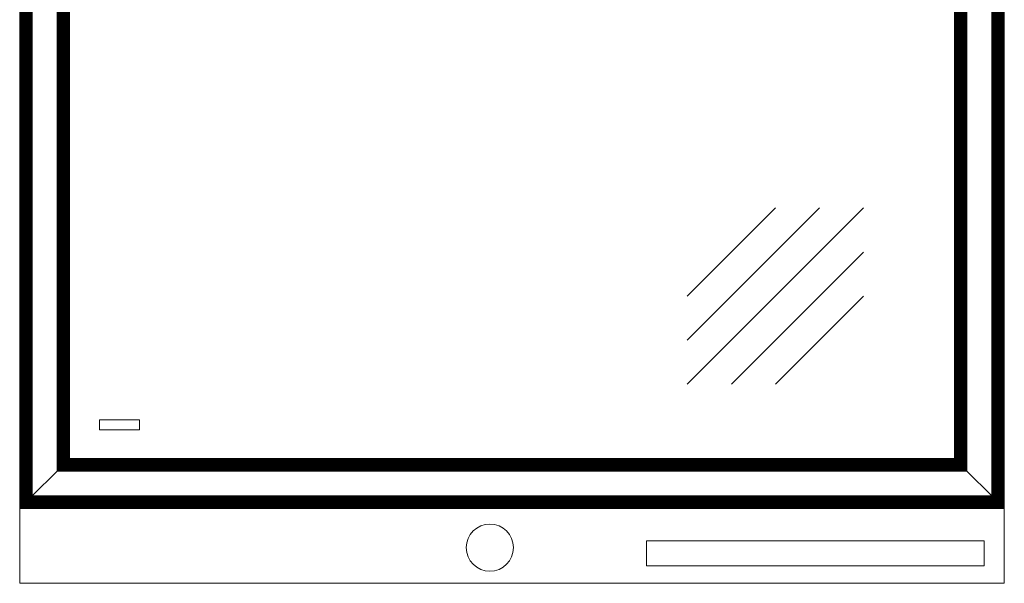
# Model space of a CAD drawing. Units: millimetres. Extents: x -13780 to 62911, y -6382 to 17673.
# Drawn here: x -6273 to -5483, y 1477 to 1929 of the extents above; entities that cross this region are included whole.
import ezdxf

# ---------------------------------------------------------------- set-up
doc = ezdxf.new("R2010")
doc.units = ezdxf.units.MM
doc.layers.add('Geel', color=2, linetype='Continuous', lineweight=9)
doc.layers.add('Lichtgrijs - Accering', color=9, linetype='Continuous', lineweight=5)

# ---------------------------------------------------------------- blocks, each defined once
blk = doc.blocks.new('onderste tussenwandpaneel')
at = {"layer": 'Geel'}
for p, q in [((-6273.47, 1536.66), (-6273.47, 2380.66)), ((-6273.23, 1536.9), (-6273.23, 2380.42)), ((-6273.17, 2380.37), (-6273.17, 1536.95)), ((-6272.99, 2380.19), (-6272.99, 1537.13)), ((-6272.82, 1537.31), (-6272.82, 2380.01)), ((-6272.64, 1537.49), (-6272.64, 2379.83)), ((-6272.33, 2379.53), (-6272.33, 1537.79)), ((-6272.15, 2379.35), (-6272.15, 1537.97)), ((-6271.98, 1538.15), (-6271.98, 2379.17)), ((-6271.8, 1538.33), (-6271.8, 2378.99)), ((-6271.49, 2378.69), (-6271.49, 1538.63)), ((-6271.31, 2378.51), (-6271.31, 1538.81)), ((-6271.14, 1538.99), (-6271.14, 2378.33)), ((-6270.96, 1539.17), (-6270.96, 2378.15)), ((-5485.97, 2378.15), (-5485.97, 1539.17)), ((-5485.79, 1538.99), (-5485.79, 2378.33)), ((-5485.62, 2378.51), (-5485.62, 1538.81)), ((-5485.44, 1538.63), (-5485.44, 2378.69)), ((-5485.13, 2378.99), (-5485.13, 1538.33)), ((-5484.95, 1538.15), (-5484.95, 2379.17)), ((-5484.78, 2379.35), (-5484.78, 1537.97)), ((-5484.6, 1537.79), (-5484.6, 2379.53)), ((-5484.29, 2379.83), (-5484.29, 1537.49)), ((-5484.11, 1537.31), (-5484.11, 2380.01)), ((-5483.94, 2380.19), (-5483.94, 1537.13)), ((-5483.76, 1536.95), (-5483.76, 2380.37)), ((-5483.71, 1536.9), (-5483.71, 2380.42)), ((-5483.47, 1536.66), (-5483.47, 2380.66)), ((-6270.65, 2377.85), (-6270.65, 1539.47)), ((-6270.47, 2377.67), (-6270.47, 1539.65)), ((-6270.3, 1539.83), (-6270.3, 2377.49)), ((-6270.12, 1540.01), (-6270.12, 2377.31)), ((-6269.81, 2377.01), (-6269.81, 1540.31)), ((-6269.63, 2376.83), (-6269.63, 1540.49)), ((-6269.46, 1540.67), (-6269.46, 2376.65)), ((-6269.28, 1540.85), (-6269.28, 2376.47)), ((-6268.97, 2376.17), (-6268.97, 1541.15)), ((-6268.79, 2375.99), (-6268.79, 1541.33)), ((-6268.62, 1541.51), (-6268.62, 2375.81)), ((-6268.44, 1541.69), (-6268.44, 2375.63)), ((-6268.13, 2375.33), (-6268.13, 1541.99)), ((-6267.95, 2375.15), (-6267.95, 1542.17)), ((-6267.78, 1542.35), (-6267.78, 2374.97)), ((-6267.6, 1542.53), (-6267.6, 2374.79)), ((-6267.29, 2374.49), (-6267.29, 1542.83)), ((-6267.11, 2374.31), (-6267.11, 1543.01)), ((-6266.94, 1543.19), (-6266.94, 2374.13)), ((-6266.76, 1543.37), (-6266.76, 2373.95)), ((-6266.45, 2373.65), (-6266.45, 1543.67)), ((-6266.27, 2373.47), (-6266.27, 1543.85)), ((-6266.1, 1544.03), (-6266.1, 2373.29)), ((-6265.92, 1544.21), (-6265.92, 2373.11)), ((-6265.61, 2372.81), (-6265.61, 1544.51)), ((-6265.43, 2372.63), (-6265.43, 1544.69)), ((-6265.26, 1544.87), (-6265.26, 2372.45)), ((-6265.08, 1545.05), (-6265.08, 2372.27)), ((-6264.77, 2371.97), (-6264.77, 1545.35)), ((-6264.59, 2371.79), (-6264.59, 1545.53)), ((-6264.42, 1545.71), (-6264.42, 2371.61)), ((-6264.24, 1545.89), (-6264.24, 2371.43)), ((-6263.93, 2371.13), (-6263.93, 1546.19)), ((-6263.75, 2370.95), (-6263.75, 1546.37)), ((-6263.58, 1546.55), (-6263.58, 2370.77)), ((-6263.4, 1546.73), (-6263.4, 2370.59)), ((-5493.53, 2370.59), (-5493.53, 1546.73)), ((-5493.35, 1546.55), (-5493.35, 2370.77)), ((-5493.18, 2370.95), (-5493.18, 1546.37)), ((-5493, 1546.19), (-5493, 2371.13)), ((-5492.69, 2371.43), (-5492.69, 1545.89)), ((-5492.51, 1545.71), (-5492.51, 2371.61)), ((-5492.34, 2371.79), (-5492.34, 1545.53)), ((-5492.16, 1545.35), (-5492.16, 2371.97)), ((-5491.85, 2372.27), (-5491.85, 1545.05)), ((-5491.67, 1544.87), (-5491.67, 2372.45)), ((-5491.5, 2372.63), (-5491.5, 1544.69)), ((-5491.32, 1544.51), (-5491.32, 2372.81)), ((-5491.01, 2373.11), (-5491.01, 1544.21)), ((-5490.83, 1544.03), (-5490.83, 2373.29)), ((-5490.66, 2373.47), (-5490.66, 1543.85)), ((-5490.48, 1543.67), (-5490.48, 2373.65)), ((-5490.17, 2373.95), (-5490.17, 1543.37)), ((-5489.99, 1543.19), (-5489.99, 2374.13)), ((-5489.82, 2374.31), (-5489.82, 1543.01)), ((-5489.64, 1542.83), (-5489.64, 2374.49)), ((-5489.33, 2374.79), (-5489.33, 1542.53)), ((-5489.15, 1542.35), (-5489.15, 2374.97)), ((-5488.98, 2375.15), (-5488.98, 1542.17)), ((-5488.8, 1541.99), (-5488.8, 2375.33)), ((-5488.49, 2375.63), (-5488.49, 1541.69)), ((-5488.31, 1541.51), (-5488.31, 2375.81)), ((-5488.14, 2375.99), (-5488.14, 1541.33)), ((-5487.96, 1541.15), (-5487.96, 2376.17)), ((-5487.65, 2376.47), (-5487.65, 1540.85)), ((-5487.47, 1540.67), (-5487.47, 2376.65)), ((-5487.3, 2376.83), (-5487.3, 1540.49)), ((-5487.12, 1540.31), (-5487.12, 2377.01)), ((-5486.81, 2377.31), (-5486.81, 1540.01)), ((-5486.63, 1539.83), (-5486.63, 2377.49)), ((-5486.46, 2377.67), (-5486.46, 1539.65)), ((-5486.28, 1539.47), (-5486.28, 2377.85)), ((-6243.53, 2350.73), (-6243.53, 1566.59)), ((-6243.35, 2350.55), (-6243.35, 1566.77)), ((-6243.18, 1566.95), (-6243.18, 2350.37)), ((-6243, 1567.13), (-6243, 2350.19)), ((-6242.69, 2349.89), (-6242.69, 1567.43)), ((-6242.51, 2349.71), (-6242.51, 1567.61)), ((-6242.34, 1567.79), (-6242.34, 2349.53)), ((-6242.16, 1567.97), (-6242.16, 2349.35)), ((-6241.85, 2349.05), (-6241.85, 1568.27)), ((-6241.67, 2348.87), (-6241.67, 1568.45)), ((-6241.5, 1568.63), (-6241.5, 2348.69)), ((-6241.32, 1568.81), (-6241.32, 2348.51)), ((-6241.01, 2348.21), (-6241.01, 1569.11)), ((-6240.83, 2348.03), (-6240.83, 1569.29)), ((-6240.66, 1569.47), (-6240.66, 2347.85)), ((-6240.48, 1569.65), (-6240.48, 2347.67)), ((-6240.17, 2347.37), (-6240.17, 1569.95)), ((-6239.99, 2347.19), (-6239.99, 1570.13)), ((-6239.82, 1570.31), (-6239.82, 2347.01)), ((-6239.64, 1570.49), (-6239.64, 2346.83)), ((-6239.33, 2346.53), (-6239.33, 1570.79)), ((-6239.15, 2346.35), (-6239.15, 1570.97)), ((-5517.78, 2346.35), (-5517.78, 1570.97)), ((-5517.6, 1570.79), (-5517.6, 2346.53)), ((-5517.29, 2346.83), (-5517.29, 1570.49)), ((-5517.12, 1570.31), (-5517.12, 2347.01)), ((-5516.94, 2347.19), (-5516.94, 1570.13)), ((-5516.76, 1569.95), (-5516.76, 2347.37)), ((-5516.45, 2347.67), (-5516.45, 1569.65)), ((-5516.28, 1569.47), (-5516.28, 2347.85)), ((-5516.1, 2348.03), (-5516.1, 1569.29)), ((-5515.92, 1569.11), (-5515.92, 2348.21)), ((-5515.61, 2348.51), (-5515.61, 1568.81)), ((-5515.44, 1568.63), (-5515.44, 2348.69)), ((-5515.26, 2348.87), (-5515.26, 1568.45)), ((-5515.08, 1568.27), (-5515.08, 2349.05)), ((-5514.77, 2349.35), (-5514.77, 1567.97)), ((-5514.6, 1567.79), (-5514.6, 2349.53)), ((-5514.42, 2349.71), (-5514.42, 1567.61)), ((-5514.24, 1567.43), (-5514.24, 2349.89)), ((-5513.93, 2350.19), (-5513.93, 1567.13)), ((-5513.76, 1566.95), (-5513.76, 2350.37)), ((-5513.58, 2350.55), (-5513.58, 1566.77)), ((-5513.4, 1566.59), (-5513.4, 2350.73)), ((-6238.98, 1571.15), (-6238.98, 2346.17)), ((-6238.8, 1571.33), (-6238.8, 2345.99)), ((-6238.49, 2345.69), (-6238.49, 1571.63)), ((-6238.31, 2345.51), (-6238.31, 1571.81)), ((-6238.14, 1571.99), (-6238.14, 2345.33)), ((-6237.96, 1572.17), (-6237.96, 2345.15)), ((-6237.65, 2344.85), (-6237.65, 1572.47)), ((-6237.47, 2344.67), (-6237.47, 1572.65)), ((-6237.3, 1572.83), (-6237.3, 2344.49)), ((-6237.12, 1573.01), (-6237.12, 2344.31)), ((-6236.81, 2344.01), (-6236.81, 1573.31)), ((-6236.63, 2343.83), (-6236.63, 1573.49)), ((-6236.46, 1573.67), (-6236.46, 2343.65)), ((-6236.28, 1573.85), (-6236.28, 2343.47)), ((-6235.97, 2343.17), (-6235.97, 1574.15)), ((-6235.79, 2342.99), (-6235.79, 1574.33)), ((-6235.62, 1574.51), (-6235.62, 2342.81)), ((-6235.44, 1574.69), (-6235.44, 2342.63)), ((-6235.13, 2342.33), (-6235.13, 1574.99)), ((-6234.95, 2342.15), (-6234.95, 1575.17)), ((-6234.78, 1575.35), (-6234.78, 2341.97)), ((-6234.6, 1575.53), (-6234.6, 2341.79)), ((-6234.29, 2341.49), (-6234.29, 1575.83)), ((-6234.11, 2341.31), (-6234.11, 1576.01)), ((-6233.94, 1576.19), (-6233.94, 2341.13)), ((-6233.76, 1576.37), (-6233.76, 2340.95)), ((-6233.71, 1576.42), (-6233.71, 2340.9)), ((-6233.47, 1576.66), (-6233.47, 2340.66)), ((-5523.47, 1576.66), (-5523.47, 2340.66)), ((-5523.23, 1576.42), (-5523.23, 2340.9)), ((-5523.17, 2340.95), (-5523.17, 1576.37)), ((-5523, 1576.19), (-5523, 2341.13)), ((-5522.82, 2341.31), (-5522.82, 1576.01)), ((-5522.64, 1575.83), (-5522.64, 2341.49)), ((-5522.33, 2341.79), (-5522.33, 1575.53)), ((-5522.16, 1575.35), (-5522.16, 2341.97)), ((-5521.98, 2342.15), (-5521.98, 1575.17)), ((-5521.8, 1574.99), (-5521.8, 2342.33)), ((-5521.49, 2342.63), (-5521.49, 1574.69)), ((-5521.32, 1574.51), (-5521.32, 2342.81)), ((-5521.14, 2342.99), (-5521.14, 1574.33)), ((-5520.96, 1574.15), (-5520.96, 2343.17)), ((-5520.65, 2343.47), (-5520.65, 1573.85)), ((-5520.48, 1573.67), (-5520.48, 2343.65)), ((-5520.3, 2343.83), (-5520.3, 1573.49)), ((-5520.12, 1573.31), (-5520.12, 2344.01)), ((-5519.81, 2344.31), (-5519.81, 1573.01)), ((-5519.64, 1572.83), (-5519.64, 2344.49)), ((-5519.46, 2344.67), (-5519.46, 1572.65)), ((-5519.28, 1572.47), (-5519.28, 2344.85)), ((-5518.97, 2345.15), (-5518.97, 1572.17)), ((-5518.8, 1571.99), (-5518.8, 2345.33)), ((-5518.62, 2345.51), (-5518.62, 1571.81)), ((-5518.44, 1571.63), (-5518.44, 2345.69)), ((-5518.13, 2345.99), (-5518.13, 1571.33)), ((-5517.96, 1571.15), (-5517.96, 2346.17)), ((-6209.47, 1607.86), (-6177.47, 1607.86)), ((-6209.47, 1599.86), (-6209.47, 1607.86)), ((-6177.47, 1607.86), (-6177.47, 1599.86)), ((-6177.47, 1599.86), (-6209.47, 1599.86)), ((-6238.14, 1571.99), (-6237.96, 1572.17)), ((-6237.96, 1572.17), (-6238.14, 1571.99)), ((-6237.96, 1572.17), (-6237.65, 1572.47)), ((-6237.65, 1572.47), (-6237.96, 1572.17)), ((-5518.97, 1572.17), (-6237.96, 1572.17)), ((-6237.65, 1572.47), (-6237.47, 1572.65)), ((-6237.47, 1572.65), (-6237.65, 1572.47)), ((-6237.65, 1572.47), (-5519.28, 1572.47)), ((-6237.3, 1572.83), (-6237.47, 1572.65)), ((-6237.47, 1572.65), (-6237.3, 1572.83)), ((-6237.47, 1572.65), (-5519.46, 1572.65)), ((-6237.3, 1572.83), (-6237.12, 1573.01)), ((-6237.12, 1573.01), (-6237.3, 1572.83)), ((-5519.64, 1572.83), (-6237.3, 1572.83)), ((-6237.12, 1573.01), (-6236.81, 1573.31)), ((-6236.81, 1573.31), (-6237.12, 1573.01)), ((-5519.81, 1573.01), (-6237.12, 1573.01)), ((-6236.81, 1573.31), (-6236.63, 1573.49)), ((-6236.63, 1573.49), (-6236.81, 1573.31)), ((-6236.81, 1573.31), (-5520.12, 1573.31)), ((-6236.46, 1573.67), (-6236.63, 1573.49)), ((-6236.63, 1573.49), (-6236.46, 1573.67)), ((-6236.63, 1573.49), (-5520.3, 1573.49)), ((-6236.46, 1573.67), (-6236.28, 1573.85)), ((-6236.28, 1573.85), (-6236.46, 1573.67)), ((-5520.48, 1573.67), (-6236.46, 1573.67)), ((-6236.28, 1573.85), (-6235.97, 1574.15)), ((-6235.97, 1574.15), (-6236.28, 1573.85)), ((-5520.65, 1573.85), (-6236.28, 1573.85)), ((-6235.97, 1574.15), (-6235.79, 1574.33)), ((-6235.79, 1574.33), (-6235.97, 1574.15)), ((-6235.97, 1574.15), (-5520.96, 1574.15)), ((-6235.62, 1574.51), (-6235.79, 1574.33)), ((-6235.79, 1574.33), (-6235.62, 1574.51)), ((-6235.79, 1574.33), (-5521.14, 1574.33)), ((-6235.62, 1574.51), (-6235.44, 1574.69)), ((-6235.44, 1574.69), (-6235.62, 1574.51)), ((-5521.32, 1574.51), (-6235.62, 1574.51)), ((-6235.44, 1574.69), (-6235.13, 1574.99)), ((-6235.13, 1574.99), (-6235.44, 1574.69)), ((-5521.49, 1574.69), (-6235.44, 1574.69)), ((-6235.13, 1574.99), (-6234.95, 1575.17)), ((-6234.95, 1575.17), (-6235.13, 1574.99)), ((-6235.13, 1574.99), (-5521.8, 1574.99)), ((-6234.78, 1575.35), (-6234.95, 1575.17)), ((-6234.95, 1575.17), (-6234.78, 1575.35)), ((-6234.95, 1575.17), (-5521.98, 1575.17)), ((-6234.78, 1575.35), (-6234.6, 1575.53)), ((-6234.6, 1575.53), (-6234.78, 1575.35)), ((-5522.16, 1575.35), (-6234.78, 1575.35)), ((-6234.6, 1575.53), (-6234.29, 1575.83)), ((-6234.29, 1575.83), (-6234.6, 1575.53)), ((-5522.33, 1575.53), (-6234.6, 1575.53)), ((-6234.29, 1575.83), (-6234.11, 1576.01)), ((-6234.11, 1576.01), (-6234.29, 1575.83)), ((-6234.29, 1575.83), (-5522.64, 1575.83)), ((-6233.94, 1576.19), (-6234.11, 1576.01)), ((-6234.11, 1576.01), (-6233.94, 1576.19)), ((-6234.11, 1576.01), (-5522.82, 1576.01)), ((-6233.94, 1576.19), (-6233.76, 1576.37)), ((-6233.76, 1576.37), (-6233.94, 1576.19)), ((-5523, 1576.19), (-6233.94, 1576.19)), ((-6233.76, 1576.37), (-6233.71, 1576.42)), ((-6233.71, 1576.42), (-6233.76, 1576.37)), ((-5523.17, 1576.37), (-6233.76, 1576.37)), ((-6233.47, 1576.66), (-6233.71, 1576.42)), ((-6233.71, 1576.42), (-6233.47, 1576.66)), ((-5523.23, 1576.42), (-6233.71, 1576.42)), ((-5523.47, 1576.66), (-6233.47, 1576.66)), ((-5523.23, 1576.42), (-5523.47, 1576.66)), ((-5523.47, 1576.66), (-5523.23, 1576.42)), ((-5523.23, 1576.42), (-5523.17, 1576.37)), ((-5523.17, 1576.37), (-5523.23, 1576.42)), ((-5523.17, 1576.37), (-5523, 1576.19)), ((-5523, 1576.19), (-5523.17, 1576.37)), ((-5522.82, 1576.01), (-5523, 1576.19)), ((-5523, 1576.19), (-5522.82, 1576.01)), ((-5522.82, 1576.01), (-5522.64, 1575.83)), ((-5522.64, 1575.83), (-5522.82, 1576.01)), ((-5522.64, 1575.83), (-5522.33, 1575.53)), ((-5522.33, 1575.53), (-5522.64, 1575.83)), ((-5522.33, 1575.53), (-5522.16, 1575.35)), ((-5522.16, 1575.35), (-5522.33, 1575.53)), ((-5521.98, 1575.17), (-5522.16, 1575.35)), ((-5522.16, 1575.35), (-5521.98, 1575.17)), ((-5521.98, 1575.17), (-5521.8, 1574.99)), ((-5521.8, 1574.99), (-5521.98, 1575.17)), ((-5521.8, 1574.99), (-5521.49, 1574.69)), ((-5521.49, 1574.69), (-5521.8, 1574.99)), ((-5521.49, 1574.69), (-5521.32, 1574.51)), ((-5521.32, 1574.51), (-5521.49, 1574.69)), ((-5521.14, 1574.33), (-5521.32, 1574.51)), ((-5521.32, 1574.51), (-5521.14, 1574.33)), ((-5521.14, 1574.33), (-5520.96, 1574.15)), ((-5520.96, 1574.15), (-5521.14, 1574.33)), ((-5520.96, 1574.15), (-5520.65, 1573.85)), ((-5520.65, 1573.85), (-5520.96, 1574.15)), ((-5520.65, 1573.85), (-5520.48, 1573.67)), ((-5520.48, 1573.67), (-5520.65, 1573.85)), ((-5520.3, 1573.49), (-5520.48, 1573.67)), ((-5520.48, 1573.67), (-5520.3, 1573.49)), ((-5520.3, 1573.49), (-5520.12, 1573.31)), ((-5520.12, 1573.31), (-5520.3, 1573.49)), ((-5520.12, 1573.31), (-5519.81, 1573.01)), ((-5519.81, 1573.01), (-5520.12, 1573.31)), ((-5519.81, 1573.01), (-5519.64, 1572.83)), ((-5519.64, 1572.83), (-5519.81, 1573.01)), ((-5519.46, 1572.65), (-5519.64, 1572.83)), ((-5519.64, 1572.83), (-5519.46, 1572.65)), ((-5519.46, 1572.65), (-5519.28, 1572.47)), ((-5519.28, 1572.47), (-5519.46, 1572.65)), ((-5519.28, 1572.47), (-5518.97, 1572.17)), ((-5518.97, 1572.17), (-5519.28, 1572.47)), ((-5518.97, 1572.17), (-5518.8, 1571.99)), ((-5518.8, 1571.99), (-5518.97, 1572.17)), ((-6263.4, 1546.73), (-6243.53, 1566.59)), ((-6243.53, 1566.59), (-6263.4, 1546.73)), ((-6243.53, 1566.59), (-6243.35, 1566.77)), ((-6243.35, 1566.77), (-6243.53, 1566.59)), ((-6243.53, 1566.59), (-5513.4, 1566.59)), ((-6243.18, 1566.95), (-6243.35, 1566.77)), ((-6243.35, 1566.77), (-6243.18, 1566.95)), ((-6243.35, 1566.77), (-5513.58, 1566.77)), ((-6243.18, 1566.95), (-6243, 1567.13)), ((-6243, 1567.13), (-6243.18, 1566.95)), ((-5513.76, 1566.95), (-6243.18, 1566.95)), ((-6243, 1567.13), (-6242.69, 1567.43)), ((-6242.69, 1567.43), (-6243, 1567.13)), ((-5513.93, 1567.13), (-6243, 1567.13)), ((-6242.69, 1567.43), (-6242.51, 1567.61)), ((-6242.51, 1567.61), (-6242.69, 1567.43)), ((-6242.69, 1567.43), (-5514.24, 1567.43)), ((-6242.34, 1567.79), (-6242.51, 1567.61)), ((-6242.51, 1567.61), (-6242.34, 1567.79)), ((-6242.51, 1567.61), (-5514.42, 1567.61)), ((-6242.34, 1567.79), (-6242.16, 1567.97)), ((-6242.16, 1567.97), (-6242.34, 1567.79)), ((-5514.6, 1567.79), (-6242.34, 1567.79)), ((-6242.16, 1567.97), (-6241.85, 1568.27)), ((-6241.85, 1568.27), (-6242.16, 1567.97)), ((-5514.77, 1567.97), (-6242.16, 1567.97)), ((-6241.85, 1568.27), (-6241.67, 1568.45)), ((-6241.67, 1568.45), (-6241.85, 1568.27)), ((-6241.85, 1568.27), (-5515.08, 1568.27)), ((-6241.5, 1568.63), (-6241.67, 1568.45)), ((-6241.67, 1568.45), (-6241.5, 1568.63)), ((-6241.67, 1568.45), (-5515.26, 1568.45)), ((-6241.5, 1568.63), (-6241.32, 1568.81)), ((-6241.32, 1568.81), (-6241.5, 1568.63)), ((-5515.44, 1568.63), (-6241.5, 1568.63)), ((-6241.32, 1568.81), (-6241.01, 1569.11)), ((-6241.01, 1569.11), (-6241.32, 1568.81)), ((-5515.61, 1568.81), (-6241.32, 1568.81)), ((-6241.01, 1569.11), (-6240.83, 1569.29)), ((-6240.83, 1569.29), (-6241.01, 1569.11)), ((-6241.01, 1569.11), (-5515.92, 1569.11)), ((-6240.66, 1569.47), (-6240.83, 1569.29)), ((-6240.83, 1569.29), (-6240.66, 1569.47)), ((-6240.83, 1569.29), (-5516.1, 1569.29)), ((-6240.66, 1569.47), (-6240.48, 1569.65)), ((-6240.48, 1569.65), (-6240.66, 1569.47)), ((-5516.28, 1569.47), (-6240.66, 1569.47)), ((-6240.48, 1569.65), (-6240.17, 1569.95)), ((-6240.17, 1569.95), (-6240.48, 1569.65)), ((-5516.45, 1569.65), (-6240.48, 1569.65)), ((-6240.17, 1569.95), (-6239.99, 1570.13)), ((-6239.99, 1570.13), (-6240.17, 1569.95)), ((-6240.17, 1569.95), (-5516.76, 1569.95)), ((-6239.82, 1570.31), (-6239.99, 1570.13)), ((-6239.99, 1570.13), (-6239.82, 1570.31)), ((-6239.99, 1570.13), (-5516.94, 1570.13)), ((-6239.82, 1570.31), (-6239.64, 1570.49)), ((-6239.64, 1570.49), (-6239.82, 1570.31)), ((-5517.12, 1570.31), (-6239.82, 1570.31)), ((-6239.64, 1570.49), (-6239.33, 1570.79)), ((-6239.33, 1570.79), (-6239.64, 1570.49)), ((-5517.29, 1570.49), (-6239.64, 1570.49)), ((-6239.33, 1570.79), (-6239.15, 1570.97)), ((-6239.15, 1570.97), (-6239.33, 1570.79)), ((-6239.33, 1570.79), (-5517.6, 1570.79)), ((-6238.98, 1571.15), (-6239.15, 1570.97)), ((-6239.15, 1570.97), (-6238.98, 1571.15)), ((-6239.15, 1570.97), (-5517.78, 1570.97)), ((-6238.98, 1571.15), (-6238.8, 1571.33)), ((-6238.8, 1571.33), (-6238.98, 1571.15)), ((-5517.96, 1571.15), (-6238.98, 1571.15)), ((-6238.8, 1571.33), (-6238.49, 1571.63)), ((-6238.49, 1571.63), (-6238.8, 1571.33)), ((-5518.13, 1571.33), (-6238.8, 1571.33)), ((-6238.49, 1571.63), (-6238.31, 1571.81)), ((-6238.31, 1571.81), (-6238.49, 1571.63)), ((-6238.49, 1571.63), (-5518.44, 1571.63)), ((-6238.14, 1571.99), (-6238.31, 1571.81)), ((-6238.31, 1571.81), (-6238.14, 1571.99)), ((-6238.31, 1571.81), (-5518.62, 1571.81)), ((-5518.8, 1571.99), (-6238.14, 1571.99)), ((-5518.62, 1571.81), (-5518.8, 1571.99)), ((-5518.8, 1571.99), (-5518.62, 1571.81)), ((-5518.62, 1571.81), (-5518.44, 1571.63)), ((-5518.44, 1571.63), (-5518.62, 1571.81)), ((-5518.44, 1571.63), (-5518.13, 1571.33)), ((-5518.13, 1571.33), (-5518.44, 1571.63)), ((-5518.13, 1571.33), (-5517.96, 1571.15)), ((-5517.96, 1571.15), (-5518.13, 1571.33)), ((-5517.78, 1570.97), (-5517.96, 1571.15)), ((-5517.96, 1571.15), (-5517.78, 1570.97)), ((-5517.78, 1570.97), (-5517.6, 1570.79)), ((-5517.6, 1570.79), (-5517.78, 1570.97)), ((-5517.6, 1570.79), (-5517.29, 1570.49)), ((-5517.29, 1570.49), (-5517.6, 1570.79)), ((-5517.29, 1570.49), (-5517.12, 1570.31)), ((-5517.12, 1570.31), (-5517.29, 1570.49)), ((-5516.94, 1570.13), (-5517.12, 1570.31)), ((-5517.12, 1570.31), (-5516.94, 1570.13)), ((-5516.94, 1570.13), (-5516.76, 1569.95)), ((-5516.76, 1569.95), (-5516.94, 1570.13)), ((-5516.76, 1569.95), (-5516.45, 1569.65)), ((-5516.45, 1569.65), (-5516.76, 1569.95)), ((-5516.45, 1569.65), (-5516.28, 1569.47)), ((-5516.28, 1569.47), (-5516.45, 1569.65)), ((-5516.1, 1569.29), (-5516.28, 1569.47)), ((-5516.28, 1569.47), (-5516.1, 1569.29)), ((-5516.1, 1569.29), (-5515.92, 1569.11)), ((-5515.92, 1569.11), (-5516.1, 1569.29)), ((-5515.92, 1569.11), (-5515.61, 1568.81)), ((-5515.61, 1568.81), (-5515.92, 1569.11)), ((-5515.61, 1568.81), (-5515.44, 1568.63)), ((-5515.44, 1568.63), (-5515.61, 1568.81)), ((-5515.26, 1568.45), (-5515.44, 1568.63)), ((-5515.44, 1568.63), (-5515.26, 1568.45)), ((-5515.26, 1568.45), (-5515.08, 1568.27)), ((-5515.08, 1568.27), (-5515.26, 1568.45)), ((-5515.08, 1568.27), (-5514.77, 1567.97)), ((-5514.77, 1567.97), (-5515.08, 1568.27)), ((-5514.77, 1567.97), (-5514.6, 1567.79)), ((-5514.6, 1567.79), (-5514.77, 1567.97)), ((-5514.42, 1567.61), (-5514.6, 1567.79)), ((-5514.6, 1567.79), (-5514.42, 1567.61)), ((-5514.42, 1567.61), (-5514.24, 1567.43)), ((-5514.24, 1567.43), (-5514.42, 1567.61)), ((-5514.24, 1567.43), (-5513.93, 1567.13)), ((-5513.93, 1567.13), (-5514.24, 1567.43)), ((-5513.93, 1567.13), (-5513.76, 1566.95)), ((-5513.76, 1566.95), (-5513.93, 1567.13)), ((-5513.58, 1566.77), (-5513.76, 1566.95)), ((-5513.76, 1566.95), (-5513.58, 1566.77)), ((-5513.58, 1566.77), (-5513.4, 1566.59)), ((-5513.4, 1566.59), (-5513.58, 1566.77)), ((-5513.4, 1566.59), (-5493.53, 1546.73)), ((-5493.53, 1546.73), (-5513.4, 1566.59)), ((-6269.46, 1540.67), (-6269.63, 1540.49)), ((-6269.63, 1540.49), (-6269.46, 1540.67)), ((-6269.46, 1540.67), (-6269.28, 1540.85)), ((-6269.28, 1540.85), (-6269.46, 1540.67)), ((-5487.47, 1540.67), (-6269.46, 1540.67)), ((-6269.28, 1540.85), (-6268.97, 1541.15)), ((-6268.97, 1541.15), (-6269.28, 1540.85)), ((-5487.65, 1540.85), (-6269.28, 1540.85)), ((-6268.97, 1541.15), (-6268.79, 1541.33)), ((-6268.79, 1541.33), (-6268.97, 1541.15)), ((-6268.97, 1541.15), (-5487.96, 1541.15)), ((-6268.62, 1541.51), (-6268.79, 1541.33)), ((-6268.79, 1541.33), (-6268.62, 1541.51)), ((-6268.79, 1541.33), (-5488.14, 1541.33)), ((-6268.62, 1541.51), (-6268.44, 1541.69)), ((-6268.44, 1541.69), (-6268.62, 1541.51)), ((-5488.31, 1541.51), (-6268.62, 1541.51)), ((-6268.44, 1541.69), (-6268.13, 1541.99)), ((-6268.13, 1541.99), (-6268.44, 1541.69)), ((-5488.49, 1541.69), (-6268.44, 1541.69)), ((-6268.13, 1541.99), (-6267.95, 1542.17)), ((-6267.95, 1542.17), (-6268.13, 1541.99)), ((-6268.13, 1541.99), (-5488.8, 1541.99)), ((-6267.78, 1542.35), (-6267.95, 1542.17)), ((-6267.95, 1542.17), (-6267.78, 1542.35)), ((-6267.95, 1542.17), (-5488.98, 1542.17)), ((-6267.78, 1542.35), (-6267.6, 1542.53)), ((-6267.6, 1542.53), (-6267.78, 1542.35)), ((-5489.15, 1542.35), (-6267.78, 1542.35)), ((-6267.6, 1542.53), (-6267.29, 1542.83)), ((-6267.29, 1542.83), (-6267.6, 1542.53)), ((-5489.33, 1542.53), (-6267.6, 1542.53)), ((-6267.29, 1542.83), (-6267.11, 1543.01)), ((-6267.11, 1543.01), (-6267.29, 1542.83)), ((-6267.29, 1542.83), (-5489.64, 1542.83)), ((-6266.94, 1543.19), (-6267.11, 1543.01)), ((-6267.11, 1543.01), (-6266.94, 1543.19)), ((-6267.11, 1543.01), (-5489.82, 1543.01)), ((-6266.94, 1543.19), (-6266.76, 1543.37)), ((-6266.76, 1543.37), (-6266.94, 1543.19)), ((-5489.99, 1543.19), (-6266.94, 1543.19)), ((-6266.76, 1543.37), (-6266.45, 1543.67)), ((-6266.45, 1543.67), (-6266.76, 1543.37)), ((-5490.17, 1543.37), (-6266.76, 1543.37)), ((-6266.45, 1543.67), (-6266.27, 1543.85)), ((-6266.27, 1543.85), (-6266.45, 1543.67)), ((-6266.45, 1543.67), (-5490.48, 1543.67)), ((-6266.1, 1544.03), (-6266.27, 1543.85)), ((-6266.27, 1543.85), (-6266.1, 1544.03)), ((-6266.27, 1543.85), (-5490.66, 1543.85)), ((-6266.1, 1544.03), (-6265.92, 1544.21)), ((-6265.92, 1544.21), (-6266.1, 1544.03)), ((-5490.83, 1544.03), (-6266.1, 1544.03)), ((-6265.92, 1544.21), (-6265.61, 1544.51)), ((-6265.61, 1544.51), (-6265.92, 1544.21)), ((-5491.01, 1544.21), (-6265.92, 1544.21)), ((-6265.61, 1544.51), (-6265.43, 1544.69)), ((-6265.43, 1544.69), (-6265.61, 1544.51)), ((-6265.61, 1544.51), (-5491.32, 1544.51)), ((-6265.26, 1544.87), (-6265.43, 1544.69)), ((-6265.43, 1544.69), (-6265.26, 1544.87)), ((-6265.43, 1544.69), (-5491.5, 1544.69)), ((-6265.26, 1544.87), (-6265.08, 1545.05)), ((-6265.08, 1545.05), (-6265.26, 1544.87)), ((-5491.67, 1544.87), (-6265.26, 1544.87)), ((-6265.08, 1545.05), (-6264.77, 1545.35)), ((-6264.77, 1545.35), (-6265.08, 1545.05)), ((-5491.85, 1545.05), (-6265.08, 1545.05)), ((-6264.77, 1545.35), (-6264.59, 1545.53)), ((-6264.59, 1545.53), (-6264.77, 1545.35)), ((-6264.77, 1545.35), (-5492.16, 1545.35)), ((-6264.42, 1545.71), (-6264.59, 1545.53)), ((-6264.59, 1545.53), (-6264.42, 1545.71)), ((-6264.59, 1545.53), (-5492.34, 1545.53)), ((-6264.42, 1545.71), (-6264.24, 1545.89)), ((-6264.24, 1545.89), (-6264.42, 1545.71)), ((-5492.51, 1545.71), (-6264.42, 1545.71)), ((-6264.24, 1545.89), (-6263.93, 1546.19)), ((-6263.93, 1546.19), (-6264.24, 1545.89)), ((-5492.69, 1545.89), (-6264.24, 1545.89)), ((-6263.93, 1546.19), (-6263.75, 1546.37)), ((-6263.75, 1546.37), (-6263.93, 1546.19)), ((-6263.93, 1546.19), (-5493, 1546.19)), ((-6263.58, 1546.55), (-6263.75, 1546.37)), ((-6263.75, 1546.37), (-6263.58, 1546.55)), ((-6263.75, 1546.37), (-5493.18, 1546.37)), ((-6263.58, 1546.55), (-6263.4, 1546.73)), ((-6263.4, 1546.73), (-6263.58, 1546.55)), ((-5493.35, 1546.55), (-6263.58, 1546.55)), ((-5493.53, 1546.73), (-6263.4, 1546.73)), ((-5493.53, 1546.73), (-5493.35, 1546.55)), ((-5493.35, 1546.55), (-5493.53, 1546.73)), ((-5493.18, 1546.37), (-5493.35, 1546.55)), ((-5493.35, 1546.55), (-5493.18, 1546.37)), ((-5493.18, 1546.37), (-5493, 1546.19)), ((-5493, 1546.19), (-5493.18, 1546.37)), ((-5493, 1546.19), (-5492.69, 1545.89)), ((-5492.69, 1545.89), (-5493, 1546.19)), ((-5492.69, 1545.89), (-5492.51, 1545.71)), ((-5492.51, 1545.71), (-5492.69, 1545.89)), ((-5492.34, 1545.53), (-5492.51, 1545.71)), ((-5492.51, 1545.71), (-5492.34, 1545.53)), ((-5492.34, 1545.53), (-5492.16, 1545.35)), ((-5492.16, 1545.35), (-5492.34, 1545.53)), ((-5492.16, 1545.35), (-5491.85, 1545.05)), ((-5491.85, 1545.05), (-5492.16, 1545.35)), ((-5491.85, 1545.05), (-5491.67, 1544.87)), ((-5491.67, 1544.87), (-5491.85, 1545.05)), ((-5491.5, 1544.69), (-5491.67, 1544.87)), ((-5491.67, 1544.87), (-5491.5, 1544.69)), ((-5491.5, 1544.69), (-5491.32, 1544.51)), ((-5491.32, 1544.51), (-5491.5, 1544.69)), ((-5491.32, 1544.51), (-5491.01, 1544.21)), ((-5491.01, 1544.21), (-5491.32, 1544.51)), ((-5491.01, 1544.21), (-5490.83, 1544.03)), ((-5490.83, 1544.03), (-5491.01, 1544.21)), ((-5490.66, 1543.85), (-5490.83, 1544.03)), ((-5490.83, 1544.03), (-5490.66, 1543.85)), ((-5490.66, 1543.85), (-5490.48, 1543.67)), ((-5490.48, 1543.67), (-5490.66, 1543.85)), ((-5490.48, 1543.67), (-5490.17, 1543.37)), ((-5490.17, 1543.37), (-5490.48, 1543.67)), ((-5490.17, 1543.37), (-5489.99, 1543.19)), ((-5489.99, 1543.19), (-5490.17, 1543.37)), ((-5489.82, 1543.01), (-5489.99, 1543.19)), ((-5489.99, 1543.19), (-5489.82, 1543.01)), ((-5489.82, 1543.01), (-5489.64, 1542.83)), ((-5489.64, 1542.83), (-5489.82, 1543.01)), ((-5489.64, 1542.83), (-5489.33, 1542.53)), ((-5489.33, 1542.53), (-5489.64, 1542.83)), ((-5489.33, 1542.53), (-5489.15, 1542.35)), ((-5489.15, 1542.35), (-5489.33, 1542.53)), ((-5488.98, 1542.17), (-5489.15, 1542.35)), ((-5489.15, 1542.35), (-5488.98, 1542.17)), ((-5488.98, 1542.17), (-5488.8, 1541.99)), ((-5488.8, 1541.99), (-5488.98, 1542.17)), ((-5488.8, 1541.99), (-5488.49, 1541.69)), ((-5488.49, 1541.69), (-5488.8, 1541.99)), ((-5488.49, 1541.69), (-5488.31, 1541.51)), ((-5488.31, 1541.51), (-5488.49, 1541.69)), ((-5488.14, 1541.33), (-5488.31, 1541.51)), ((-5488.31, 1541.51), (-5488.14, 1541.33)), ((-5488.14, 1541.33), (-5487.96, 1541.15)), ((-5487.96, 1541.15), (-5488.14, 1541.33)), ((-5487.96, 1541.15), (-5487.65, 1540.85)), ((-5487.65, 1540.85), (-5487.96, 1541.15)), ((-5487.65, 1540.85), (-5487.47, 1540.67)), ((-5487.47, 1540.67), (-5487.65, 1540.85)), ((-5487.3, 1540.49), (-5487.47, 1540.67)), ((-5487.47, 1540.67), (-5487.3, 1540.49)), ((-6273.23, 1536.9), (-6273.47, 1536.66)), ((-6273.47, 1536.66), (-6273.23, 1536.9)), ((-5483.47, 1536.66), (-6273.47, 1536.66)), ((-6273.23, 1536.9), (-6273.17, 1536.95)), ((-6273.17, 1536.95), (-6273.23, 1536.9)), ((-5483.71, 1536.9), (-6273.23, 1536.9)), ((-6273.17, 1536.95), (-6272.99, 1537.13)), ((-6272.99, 1537.13), (-6273.17, 1536.95)), ((-6273.17, 1536.95), (-5483.76, 1536.95)), ((-6272.82, 1537.31), (-6272.99, 1537.13)), ((-6272.99, 1537.13), (-6272.82, 1537.31)), ((-6272.99, 1537.13), (-5483.94, 1537.13)), ((-6272.82, 1537.31), (-6272.64, 1537.49)), ((-6272.64, 1537.49), (-6272.82, 1537.31)), ((-5484.11, 1537.31), (-6272.82, 1537.31)), ((-6272.64, 1537.49), (-6272.33, 1537.79)), ((-6272.33, 1537.79), (-6272.64, 1537.49)), ((-5484.29, 1537.49), (-6272.64, 1537.49)), ((-6272.33, 1537.79), (-6272.15, 1537.97)), ((-6272.15, 1537.97), (-6272.33, 1537.79)), ((-6272.33, 1537.79), (-5484.6, 1537.79)), ((-6271.98, 1538.15), (-6272.15, 1537.97)), ((-6272.15, 1537.97), (-6271.98, 1538.15)), ((-6272.15, 1537.97), (-5484.78, 1537.97)), ((-6271.98, 1538.15), (-6271.8, 1538.33)), ((-6271.8, 1538.33), (-6271.98, 1538.15)), ((-5484.95, 1538.15), (-6271.98, 1538.15)), ((-6271.8, 1538.33), (-6271.49, 1538.63)), ((-6271.49, 1538.63), (-6271.8, 1538.33)), ((-5485.13, 1538.33), (-6271.8, 1538.33)), ((-6271.49, 1538.63), (-6271.31, 1538.81)), ((-6271.31, 1538.81), (-6271.49, 1538.63)), ((-6271.49, 1538.63), (-5485.44, 1538.63)), ((-6271.14, 1538.99), (-6271.31, 1538.81)), ((-6271.31, 1538.81), (-6271.14, 1538.99)), ((-6271.31, 1538.81), (-5485.62, 1538.81)), ((-6271.14, 1538.99), (-6270.96, 1539.17)), ((-6270.96, 1539.17), (-6271.14, 1538.99)), ((-5485.79, 1538.99), (-6271.14, 1538.99)), ((-6270.96, 1539.17), (-6270.65, 1539.47)), ((-6270.65, 1539.47), (-6270.96, 1539.17)), ((-5485.97, 1539.17), (-6270.96, 1539.17)), ((-6270.65, 1539.47), (-6270.47, 1539.65)), ((-6270.47, 1539.65), (-6270.65, 1539.47)), ((-6270.65, 1539.47), (-5486.28, 1539.47)), ((-6270.3, 1539.83), (-6270.47, 1539.65)), ((-6270.47, 1539.65), (-6270.3, 1539.83)), ((-6270.47, 1539.65), (-5486.46, 1539.65)), ((-6270.3, 1539.83), (-6270.12, 1540.01)), ((-6270.12, 1540.01), (-6270.3, 1539.83)), ((-5486.63, 1539.83), (-6270.3, 1539.83)), ((-6270.12, 1540.01), (-6269.81, 1540.31)), ((-6269.81, 1540.31), (-6270.12, 1540.01)), ((-5486.81, 1540.01), (-6270.12, 1540.01)), ((-6269.81, 1540.31), (-6269.63, 1540.49)), ((-6269.63, 1540.49), (-6269.81, 1540.31)), ((-6269.81, 1540.31), (-5487.12, 1540.31)), ((-6269.63, 1540.49), (-5487.3, 1540.49)), ((-5487.3, 1540.49), (-5487.12, 1540.31)), ((-5487.12, 1540.31), (-5487.3, 1540.49)), ((-5487.12, 1540.31), (-5486.81, 1540.01)), ((-5486.81, 1540.01), (-5487.12, 1540.31)), ((-5486.81, 1540.01), (-5486.63, 1539.83)), ((-5486.63, 1539.83), (-5486.81, 1540.01)), ((-5486.46, 1539.65), (-5486.63, 1539.83)), ((-5486.63, 1539.83), (-5486.46, 1539.65)), ((-5486.46, 1539.65), (-5486.28, 1539.47)), ((-5486.28, 1539.47), (-5486.46, 1539.65)), ((-5486.28, 1539.47), (-5485.97, 1539.17)), ((-5485.97, 1539.17), (-5486.28, 1539.47)), ((-5485.97, 1539.17), (-5485.79, 1538.99)), ((-5485.79, 1538.99), (-5485.97, 1539.17)), ((-5485.62, 1538.81), (-5485.79, 1538.99)), ((-5485.79, 1538.99), (-5485.62, 1538.81)), ((-5485.62, 1538.81), (-5485.44, 1538.63)), ((-5485.44, 1538.63), (-5485.62, 1538.81)), ((-5485.44, 1538.63), (-5485.13, 1538.33)), ((-5485.13, 1538.33), (-5485.44, 1538.63)), ((-5485.13, 1538.33), (-5484.95, 1538.15)), ((-5484.95, 1538.15), (-5485.13, 1538.33)), ((-5484.78, 1537.97), (-5484.95, 1538.15)), ((-5484.95, 1538.15), (-5484.78, 1537.97)), ((-5484.78, 1537.97), (-5484.6, 1537.79)), ((-5484.6, 1537.79), (-5484.78, 1537.97)), ((-5484.6, 1537.79), (-5484.29, 1537.49)), ((-5484.29, 1537.49), (-5484.6, 1537.79)), ((-5484.29, 1537.49), (-5484.11, 1537.31)), ((-5484.11, 1537.31), (-5484.29, 1537.49)), ((-5483.94, 1537.13), (-5484.11, 1537.31)), ((-5484.11, 1537.31), (-5483.94, 1537.13)), ((-5483.94, 1537.13), (-5483.76, 1536.95)), ((-5483.76, 1536.95), (-5483.94, 1537.13)), ((-5483.76, 1536.95), (-5483.71, 1536.9)), ((-5483.71, 1536.9), (-5483.76, 1536.95)), ((-5483.47, 1536.66), (-5483.71, 1536.9)), ((-5483.71, 1536.9), (-5483.47, 1536.66))]:
    blk.add_line(p, q, dxfattribs=at)
at = {"layer": 'Geel', "color": 4}
for p, q in [((-5737.84, 1706.99), (-5667.13, 1777.7)), ((-5737.84, 1636.28), (-5596.42, 1777.7)), ((-5737.84, 1671.63), (-5631.77, 1777.7)), ((-5702.48, 1636.28), (-5596.42, 1742.34)), ((-5667.13, 1636.28), (-5596.42, 1706.99))]:
    blk.add_line(p, q, dxfattribs=at)
at = {"layer": 'Geel'}
blk.add_lwpolyline([(-6273.47, 1536.66), (-5483.47, 1536.66), (-5483.47, 1476.66), (-6273.47, 1476.66)], close=True, dxfattribs=at)
at = {"layer": 'Lichtgrijs - Accering'}
blk.add_lwpolyline([(-5770.56, 1510.66), (-5499.58, 1510.66), (-5499.58, 1490.75), (-5770.56, 1490.75)], close=True, dxfattribs=at)
blk.add_circle((-5896.23, 1505.26), 18.92, dxfattribs=at)

msp = doc.modelspace()

# ---------------------------------------------------------------- block references
at = {"layer": 'Lichtgrijs - Accering'}
msp.add_blockref('onderste tussenwandpaneel', (0, 0), dxfattribs=at)

doc.saveas('drawing.dxf')
